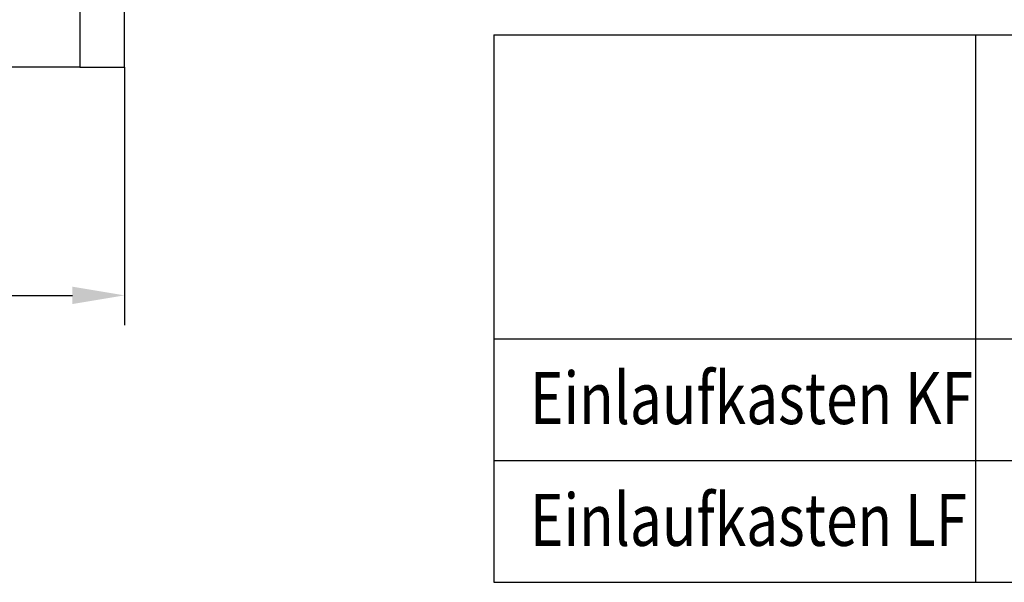
# Model space of a CAD drawing. Extents: x 6 to 1503, y 12 to 1060.
# Drawn here: x 945 to 1275, y 204 to 393 of the extents above; entities that cross this region are included whole.
import ezdxf

# ---------------------------------------------------------------- set-up
doc = ezdxf.new("R2010")
doc.units = 0
doc.header["$LTSCALE"] = 5
doc.header["$MEASUREMENT"] = 0
doc.layers.get('DEFPOINTS').update_dxf_attribs({"linetype": 'CONTINUOUS'})
for name, color, linetype in [('BEMASS', 3, 'CONTINUOUS'), ('DUENN', 4, 'CONTINUOUS'), ('SICHTBAR', 7, 'CONTINUOUS'), ('TEXT35', 143, 'CONTINUOUS')]:
    doc.layers.add(name, color=color, linetype=linetype)
doc.styles.add('BEMSTIL', font='isocp3.shx', dxfattribs={"width": 0.8})
doc.dimstyles.new('BEMASS', dxfattribs={"dimscale": 5, "dimtxt": 3.5, "dimasz": 3.5, "dimexe": 2, "dimexo": 0, "dimgap": 2, "dimtad": 1, "dimdec": 1, "dimtxsty": 'BEMSTIL', "dimcen": 3, "dimclrd": 3, "dimclre": 3, "dimclrt": 4, "dimadec": 0, "dimazin": 0, "dimtfac": 0.875, "dimtdec": 1, "dimtmove": 0, "dimatfit": 0, "dimfxl": 0, "dimtolj": 1, "dimlwd": 25, "dimlwe": 25, "dimarcsym": 0})

# ---------------------------------------------------------------- blocks, each defined once
blk = doc.blocks.new('*D8')
at = {"layer": 'BEMASS', "color": 3, "lineweight": 25}
for p, q in [((829.85, 377.03), (829.85, 290.45)), ((979.85, 377.03), (979.85, 290.45)), ((847.35, 300.45), (962.35, 300.45))]:
    blk.add_line(p, q, dxfattribs=at)
at = {"layer": 'BEMASS', "color": 3}
for points in [[(847.35, 303.37), (847.35, 297.54), (829.85, 300.45)], [(962.35, 303.37), (962.35, 297.54), (979.85, 300.45)]]:
    blk.add_solid(points, dxfattribs=at)
at = {"layer": 'DEFPOINTS', "color": 0}
for p in [(829.85, 377.03), (979.85, 377.03), (979.85, 300.45)]:
    blk.add_point(p, dxfattribs=at)
at = {"layer": 'BEMASS', "color": 4, "insert": (904.85, 319.2), "char_height": 17.5, "attachment_point": 5, "style": 'BEMSTIL'}
blk.add_mtext('\\A1;150', dxfattribs=at)

msp = doc.modelspace()

# ---------------------------------------------------------------- linework, layer by layer
at = {"layer": 'DUENN'}
for p, q in [((1103.7, 387.93), (1453.48, 387.93)), ((1103.7, 387.93), (1103.7, 204.14)), ((1265.37, 387.93), (1265.37, 204.14)), ((1103.7, 285.9), (1453.48, 285.9)), ((1103.7, 245.02), (1453.48, 245.02)), ((1103.7, 204.14), (1453.48, 204.14))]:
    msp.add_line(p, q, dxfattribs=at)
at = {"layer": 'SICHTBAR'}
for p, q in [((964.85, 627.03), (964.85, 377.03)), ((979.85, 377.03), (979.85, 481.03)), ((964.85, 377.03), (829.85, 377.03)), ((964.85, 377.03), (979.85, 377.03))]:
    msp.add_line(p, q, dxfattribs=at)

# ---------------------------------------------------------------- texts
at = {"layer": 'TEXT35', "style": 'BEMSTIL', "width": 0.8}
for s, p in [('Einlaufkasten KF', (1115.89, 257.26)), ('Einlaufkasten LF', (1115.89, 216.38))]:
    msp.add_text(s, height=17.4563, dxfattribs=at).set_placement(p)

# ---------------------------------------------------------------- dimensions: what is measured, and where the dimension line sits
at = {"layer": 'BEMASS'}
dim = msp.add_linear_dim(base=(979.85, 300.45), p1=(829.85, 377.03), p2=(979.85, 377.03), dimstyle='BEMASS', dxfattribs=at)
dim.commit()
dim.dimension.update_dxf_attribs({"geometry": '*D8', "text_midpoint": (904.85, 319.2)})

doc.saveas('drawing.dxf')
